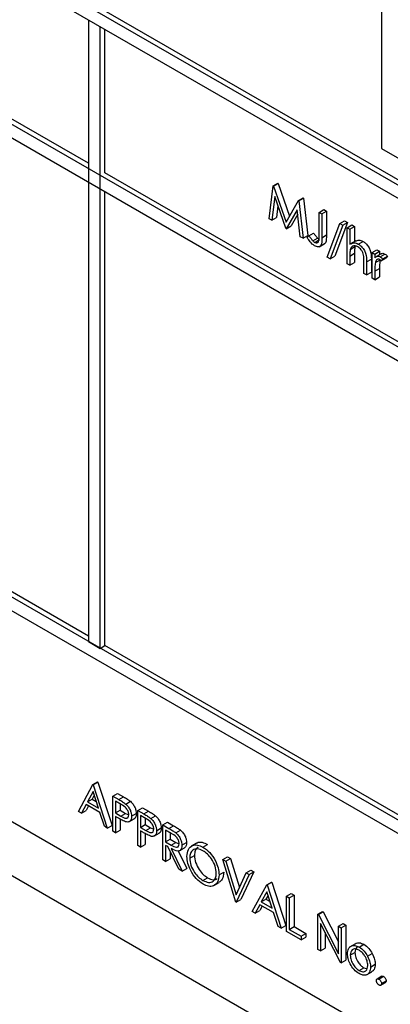
# Model space of a CAD drawing. Units: millimetres. Extents: x 5 to 415, y 5 to 292.
# Drawn here: x 273 to 275, y 199 to 203 of the extents above; entities that cross this region are included whole.
import ezdxf

# ---------------------------------------------------------------- set-up
doc = ezdxf.new("R2010")
doc.units = ezdxf.units.MM

msp = doc.modelspace()

# ---------------------------------------------------------------- linework, layer by layer
at = {"color": 7, "linetype": 'Continuous', "lineweight": 25}
for p, q in [((270.3256, 204.8995), (276.778, 201.1747)), ((270.3433, 204.9097), (276.7957, 201.1849)), ((276.7338, 201.1491), (270.3698, 204.823)), ((276.7338, 200.5878), (270.3698, 204.2616)), ((270.3698, 204.2106), (276.7338, 200.5367)), ((273.596, 202.4196), (271.3598, 203.7105)), ((274.7009, 203.0882), (274.7009, 202.4758)), ((273.596, 202.9606), (273.596, 200.613)), ((273.6402, 202.935), (273.596, 202.9606)), ((273.6402, 200.5875), (273.6402, 202.935)), ((273.6579, 202.3839), (273.6579, 202.9248)), ((276.7338, 198.8016), (270.3698, 202.4754)), ((274.7009, 202.4758), (276.6896, 201.3278)), ((270.3256, 202.4499), (276.778, 198.725)), ((275.2754, 201.4501), (273.6579, 202.3839)), ((274.2766, 202.2104), (274.2918, 202.3344)), ((274.2918, 202.3344), (274.3094, 202.3446)), ((274.2918, 202.3344), (274.2932, 202.3335)), ((274.2932, 202.3335), (274.3109, 202.3437)), ((274.2932, 202.3335), (274.3407, 202.1972)), ((274.3094, 202.3446), (274.3109, 202.3437)), ((274.3109, 202.3437), (274.3539, 202.2201)), ((273.6579, 200.5977), (273.6579, 202.3124)), ((274.298, 202.2938), (274.287, 202.2044)), ((274.3396, 202.1741), (274.298, 202.2938)), ((274.388, 202.2788), (274.4057, 202.289)), ((274.3895, 202.2779), (274.4072, 202.2881)), ((274.4057, 202.289), (274.4072, 202.2881)), ((274.4072, 202.2881), (274.4224, 202.1466)), ((274.3101, 202.2589), (274.3047, 202.2146)), ((274.3407, 202.1972), (274.388, 202.2788)), ((274.388, 202.2788), (274.3895, 202.2779)), ((274.3895, 202.2779), (274.4048, 202.1364)), ((274.287, 202.2044), (274.3047, 202.2146)), ((274.3834, 202.2442), (274.3419, 202.1727)), ((274.3852, 202.2271), (274.3596, 202.1829)), ((274.3944, 202.1424), (274.3834, 202.2442)), ((274.4652, 202.2343), (274.4828, 202.2445)), ((274.4652, 202.2343), (274.4755, 202.2283)), ((274.4652, 202.146), (274.4652, 202.2343)), ((274.4755, 202.2283), (274.4931, 202.2385)), ((274.4755, 202.2283), (274.4755, 202.1387)), ((274.4828, 202.2445), (274.4931, 202.2385)), ((274.4931, 202.2385), (274.4931, 202.1489)), ((274.287, 202.2044), (274.2766, 202.2104)), ((274.3419, 202.1727), (274.3596, 202.1829)), ((274.4961, 202.065), (274.5441, 202.1921)), ((274.555, 202.1858), (274.507, 202.0587)), ((274.5727, 202.196), (274.5246, 202.0689)), ((274.5441, 202.1921), (274.5618, 202.2023)), ((274.5441, 202.1921), (274.555, 202.1858)), ((274.555, 202.1858), (274.5727, 202.196)), ((274.5618, 202.2023), (274.5727, 202.196)), ((274.5712, 202.1764), (274.5889, 202.1866)), ((274.5712, 202.1764), (274.5815, 202.1705)), ((274.5712, 202.0403), (274.5712, 202.1764)), ((274.5815, 202.1705), (274.5992, 202.1807)), ((274.5889, 202.1866), (274.5992, 202.1807)), ((274.5992, 202.1807), (274.5992, 202.1241)), ((274.3419, 202.1727), (274.3396, 202.1741)), ((274.4048, 202.1364), (274.3944, 202.1424)), ((274.4048, 202.1364), (274.4224, 202.1466)), ((274.421, 202.139), (274.427, 202.1457)), ((274.427, 202.1457), (274.4447, 202.1559)), ((274.4417, 202.1272), (274.4594, 202.1374)), ((274.4755, 202.1387), (274.4931, 202.1489)), ((274.5815, 202.1705), (274.5815, 202.113)), ((274.4492, 202.121), (274.4669, 202.1312)), ((274.4653, 202.1038), (274.4852, 202.1153)), ((274.5831, 202.0945), (274.6008, 202.1048)), ((274.604, 202.1268), (274.5841, 202.1154)), ((274.6135, 202.1146), (274.6312, 202.1248)), ((274.507, 202.0587), (274.4961, 202.065)), ((274.507, 202.0587), (274.5246, 202.0689)), ((274.5815, 202.0694), (274.5992, 202.0796)), ((274.5815, 202.0694), (274.5815, 202.0344)), ((274.5992, 202.0796), (274.5992, 202.0446)), ((274.6655, 202.0829), (274.6832, 202.0931)), ((274.6655, 202.0829), (274.6758, 202.0769)), ((274.6655, 201.9859), (274.6655, 202.0829)), ((274.6758, 202.0769), (274.6935, 202.0871)), ((274.6758, 202.0769), (274.6758, 202.0626)), ((274.6991, 202.0779), (274.6814, 202.0677)), ((274.6832, 202.0931), (274.6935, 202.0871)), ((274.6935, 202.0871), (274.6935, 202.0747)), ((274.6963, 202.0668), (274.714, 202.077)), ((274.7053, 202.0583), (274.723, 202.0685)), ((274.723, 202.0685), (274.7173, 202.0615)), ((274.5815, 202.0344), (274.5712, 202.0403)), ((274.5815, 202.0344), (274.5992, 202.0446)), ((274.6346, 202.0038), (274.6346, 202.0494)), ((274.6449, 202.0473), (274.6626, 202.0575)), ((274.6449, 202.0473), (274.6449, 201.9978)), ((274.6626, 202.0575), (274.6626, 202.008)), ((274.6777, 202.0448), (274.6953, 202.055)), ((274.6996, 202.0512), (274.7173, 202.0615)), ((274.7053, 202.0583), (274.6996, 202.0512)), ((274.6449, 201.9978), (274.6346, 202.0038)), ((274.6449, 201.9978), (274.6626, 202.008)), ((274.6758, 202.0125), (274.6935, 202.0227)), ((274.6758, 202.0125), (274.6758, 201.98)), ((274.6758, 201.98), (274.6935, 201.9902)), ((274.6935, 202.0227), (274.6935, 201.9902)), ((274.6758, 201.98), (274.6655, 201.9859)), ((273.596, 200.6334), (271.3598, 201.9244)), ((270.6527, 201.465), (276.4863, 198.0973)), ((270.5643, 201.3119), (276.5747, 197.8421)), ((273.596, 200.613), (273.6402, 200.5875)), ((273.6402, 200.5875), (273.6579, 200.5977)), ((275.2754, 199.6639), (273.6579, 200.5977)), ((273.5577, 199.9717), (273.6122, 200.0729)), ((273.6122, 200.0729), (273.6299, 200.0831)), ((273.6122, 200.0729), (273.6137, 200.072)), ((273.6137, 200.072), (273.6314, 200.0822)), ((273.6137, 200.072), (273.6667, 199.9087)), ((273.6299, 200.0831), (273.6314, 200.0822)), ((273.6314, 200.0822), (273.6844, 199.9189)), ((273.6128, 200.0467), (273.592, 200.008)), ((273.592, 200.008), (273.6097, 200.0182)), ((273.6174, 200.0325), (273.6097, 200.0182)), ((273.6097, 200.0182), (273.6249, 200.0094)), ((273.6331, 199.9843), (273.6128, 200.0467)), ((273.6873, 200.0295), (273.705, 200.0397)), ((273.6873, 200.0295), (273.7099, 200.0165)), ((273.6873, 199.8968), (273.6873, 200.0295)), ((273.705, 200.0397), (273.7275, 200.0267)), ((273.7099, 200.0165), (273.7275, 200.0267)), ((273.5864, 199.9976), (273.569, 199.9652)), ((273.6385, 199.9675), (273.5864, 199.9976)), ((273.5957, 199.9923), (273.5866, 199.9754)), ((273.592, 200.008), (273.6331, 199.9843)), ((273.7187, 199.9978), (273.6976, 200.01)), ((273.6976, 200.01), (273.6976, 199.9657)), ((273.7153, 199.9998), (273.7153, 199.9759)), ((273.736, 199.9994), (273.7537, 200.0096)), ((273.7816, 199.9751), (273.7993, 199.9853)), ((273.7993, 199.9853), (273.8218, 199.9723)), ((273.569, 199.9652), (273.5577, 199.9717)), ((273.569, 199.9652), (273.5866, 199.9754)), ((273.6555, 199.9152), (273.6385, 199.9675)), ((273.6976, 199.9657), (273.7153, 199.9759)), ((273.6976, 199.9657), (273.7178, 199.9538)), ((273.7059, 199.9474), (273.6976, 199.9521)), ((273.6976, 199.9521), (273.6976, 199.8909)), ((273.7153, 199.9759), (273.7354, 199.964)), ((273.7178, 199.9538), (273.7354, 199.964)), ((273.7354, 199.964), (273.7477, 199.9591)), ((273.7478, 199.932), (273.7677, 199.9435)), ((273.758, 199.9531), (273.7757, 199.9633)), ((273.7816, 199.9751), (273.8042, 199.9621)), ((273.7816, 199.8424), (273.7816, 199.9751)), ((273.8129, 199.9434), (273.7919, 199.9555)), ((273.7919, 199.9555), (273.7919, 199.9113)), ((273.8042, 199.9621), (273.8218, 199.9723)), ((273.8096, 199.9453), (273.8096, 199.9215)), ((273.8303, 199.945), (273.848, 199.9552)), ((273.6667, 199.9087), (273.6555, 199.9152)), ((273.6667, 199.9087), (273.6844, 199.9189)), ((273.7153, 199.9421), (273.7153, 199.9011)), ((273.7919, 199.9113), (273.8096, 199.9215)), ((273.7919, 199.9113), (273.812, 199.8994)), ((273.8096, 199.9215), (273.8297, 199.9096)), ((273.812, 199.8994), (273.8297, 199.9096)), ((273.8297, 199.9096), (273.842, 199.9047)), ((273.8523, 199.8987), (273.87, 199.9089)), ((273.8759, 199.9207), (273.8936, 199.9309)), ((273.8759, 199.9207), (273.8989, 199.9074)), ((273.8759, 199.788), (273.8759, 199.9207)), ((273.8936, 199.9309), (273.9166, 199.9176)), ((273.8989, 199.9074), (273.9166, 199.9176)), ((273.6976, 199.8909), (273.6873, 199.8968)), ((273.6976, 199.8909), (273.7153, 199.9011)), ((273.8001, 199.8929), (273.7919, 199.8977)), ((273.7919, 199.8977), (273.7919, 199.8365)), ((273.8096, 199.8877), (273.8096, 199.8467)), ((273.8421, 199.8776), (273.862, 199.889)), ((273.9078, 199.8887), (273.8862, 199.9011)), ((273.8862, 199.9011), (273.8862, 199.8569)), ((273.9039, 199.8909), (273.9039, 199.8671)), ((273.9249, 199.8906), (273.9426, 199.9008)), ((273.7919, 199.8365), (273.7816, 199.8424)), ((273.7919, 199.8365), (273.8096, 199.8467)), ((273.8862, 199.8569), (273.9039, 199.8671)), ((273.8862, 199.8569), (273.9072, 199.8445)), ((273.8946, 199.8384), (273.8862, 199.8433)), ((273.8862, 199.8433), (273.8862, 199.782)), ((273.9368, 199.7528), (273.8946, 199.8384)), ((273.9039, 199.8671), (273.9249, 199.8547)), ((273.9072, 199.8445), (273.9249, 199.8547)), ((273.9249, 199.8547), (273.9378, 199.8496)), ((273.9376, 199.8225), (273.9575, 199.8339)), ((273.9481, 199.8435), (273.9658, 199.8537)), ((274.0026, 199.8513), (273.9827, 199.8399)), ((274.0269, 199.8369), (274.0446, 199.8471)), ((273.9039, 199.8196), (273.9039, 199.7922)), ((273.9073, 199.8311), (273.9496, 199.7455)), ((273.9343, 199.8225), (273.9672, 199.7557)), ((273.9775, 199.7951), (273.9952, 199.8053)), ((274.1028, 199.7897), (274.1204, 199.7999)), ((274.1204, 199.7999), (274.1315, 199.7935)), ((273.8862, 199.782), (273.8759, 199.788)), ((273.8862, 199.782), (273.9039, 199.7922)), ((274.1028, 199.7897), (274.1138, 199.7833)), ((274.1514, 199.6289), (274.1028, 199.7897)), ((274.1138, 199.7833), (274.1315, 199.7935)), ((274.1138, 199.7833), (274.1521, 199.6566)), ((274.1315, 199.7935), (274.1647, 199.6837)), ((273.9496, 199.7455), (273.9368, 199.7528)), ((273.9496, 199.7455), (273.9672, 199.7557)), ((274.0274, 199.7107), (274.0451, 199.7209)), ((274.088, 199.7319), (274.1057, 199.7421)), ((274.1521, 199.6566), (274.1904, 199.7391)), ((274.2015, 199.7327), (274.1528, 199.6281)), ((274.2191, 199.7429), (274.1705, 199.6383)), ((274.1904, 199.7391), (274.2081, 199.7493)), ((274.1904, 199.7391), (274.2015, 199.7327)), ((274.2015, 199.7327), (274.2191, 199.7429)), ((274.2081, 199.7493), (274.2191, 199.7429)), ((274.0681, 199.6912), (274.088, 199.7026)), ((274.2132, 199.5932), (274.2678, 199.6945)), ((274.2678, 199.6945), (274.2854, 199.7047)), ((274.2678, 199.6945), (274.2692, 199.6936)), ((274.2692, 199.6936), (274.2869, 199.7038)), ((274.2692, 199.6936), (274.3223, 199.5303)), ((274.2854, 199.7047), (274.2869, 199.7038)), ((274.2869, 199.7038), (274.3399, 199.5405)), ((274.2684, 199.6682), (274.2476, 199.6296)), ((274.273, 199.6541), (274.2652, 199.6398)), ((274.2886, 199.6059), (274.2684, 199.6682)), ((274.3429, 199.6511), (274.3606, 199.6613)), ((274.3429, 199.6511), (274.3532, 199.6451)), ((274.3429, 199.5184), (274.3429, 199.6511)), ((274.3532, 199.6451), (274.3709, 199.6553)), ((274.3606, 199.6613), (274.3709, 199.6553)), ((274.3709, 199.6553), (274.3709, 199.5363)), ((274.1528, 199.6281), (274.1514, 199.6289)), ((274.1528, 199.6281), (274.1705, 199.6383)), ((274.242, 199.6192), (274.2245, 199.5867)), ((274.2941, 199.5891), (274.242, 199.6192)), ((274.2513, 199.6138), (274.2422, 199.5969)), ((274.2476, 199.6296), (274.2652, 199.6398)), ((274.2476, 199.6296), (274.2886, 199.6059)), ((274.2652, 199.6398), (274.2805, 199.631)), ((274.3532, 199.6451), (274.3532, 199.526)), ((274.2245, 199.5867), (274.2132, 199.5932)), ((274.2245, 199.5867), (274.2422, 199.5969)), ((274.311, 199.5368), (274.2941, 199.5891)), ((274.4607, 199.583), (274.4784, 199.5933)), ((274.4607, 199.4504), (274.4607, 199.583)), ((274.4607, 199.583), (274.4629, 199.5818)), ((274.4629, 199.5818), (274.4806, 199.592)), ((274.4629, 199.5818), (274.5388, 199.4335)), ((274.4784, 199.5933), (274.4806, 199.592)), ((274.4806, 199.592), (274.5388, 199.4783)), ((274.3223, 199.5303), (274.311, 199.5368)), ((274.3223, 199.5303), (274.3399, 199.5405)), ((274.3532, 199.526), (274.3709, 199.5363)), ((274.3709, 199.5363), (274.4151, 199.5107)), ((274.5468, 199.4007), (274.471, 199.5486)), ((274.471, 199.5486), (274.471, 199.4444)), ((274.5388, 199.538), (274.5565, 199.5482)), ((274.5388, 199.4335), (274.5388, 199.538)), ((274.5388, 199.538), (274.5491, 199.532)), ((274.5491, 199.532), (274.5668, 199.5422)), ((274.5565, 199.5482), (274.5668, 199.5422)), ((274.5668, 199.5422), (274.5668, 199.4095)), ((274.3974, 199.4869), (274.3429, 199.5184)), ((274.3532, 199.526), (274.3974, 199.5005)), ((274.3974, 199.5005), (274.4151, 199.5107)), ((274.3974, 199.5005), (274.3974, 199.4869)), ((274.3974, 199.4869), (274.4151, 199.4971)), ((274.4151, 199.5107), (274.4151, 199.4971)), ((274.4887, 199.5141), (274.4887, 199.4546)), ((274.5491, 199.532), (274.5491, 199.3993)), ((274.5842, 199.4617), (274.6019, 199.4719)), ((274.6162, 199.4593), (274.6339, 199.4695)), ((274.471, 199.4444), (274.4607, 199.4504)), ((274.471, 199.4444), (274.4887, 199.4546)), ((274.583, 199.4279), (274.6007, 199.4381)), ((274.6481, 199.4249), (274.6658, 199.4351)), ((274.5491, 199.3993), (274.5468, 199.4007)), ((274.5491, 199.3993), (274.5668, 199.4095)), ((274.6596, 199.3838), (274.6773, 199.394)), ((274.6161, 199.3708), (274.6338, 199.3811)), ((274.6338, 199.3811), (274.644, 199.3776)), ((274.6443, 199.354), (274.6642, 199.3654)), ((274.7022, 199.3486), (274.6845, 199.3384)), ((274.6913, 199.3377), (274.709, 199.3479)), ((274.698, 199.3149), (274.7157, 199.3251)), ((274.7009, 199.3211), (274.7185, 199.3313))]:
    msp.add_line(p, q, dxfattribs=at)
for points, knots in [([(274.4487, 202.1077), (274.4428, 202.1123), (274.4323, 202.1205), (274.4244, 202.1333), (274.421, 202.139)], [0, 0, 0, 0, 0.557531, 1, 1, 1, 1]), ([(274.427, 202.1457), (274.4297, 202.1421), (274.4344, 202.1357), (274.4395, 202.1298), (274.4417, 202.1272)], [0, 0, 0, 0, 0.560091, 1, 1, 1, 1]), ([(274.4447, 202.1559), (274.4473, 202.1523), (274.4521, 202.1459), (274.4572, 202.14), (274.4594, 202.1374)], [0, 0, 0, 0, 0.560091, 1, 1, 1, 1]), ([(274.4755, 202.1387), (274.4757, 202.1274), (274.476, 202.1133), (274.4679, 202.1047), (274.4604, 202.1024), (274.4534, 202.1056), (274.4487, 202.1077)], [0, 0, 0, 0, 0.499538, 0.625072, 0.750669, 1, 1, 1, 1]), ([(274.4492, 202.121), (274.4508, 202.1202), (274.454, 202.1187), (274.4583, 202.119), (274.4617, 202.121), (274.4657, 202.1288), (274.4654, 202.1384), (274.4652, 202.146)], [0, 0, 0, 0, 0.12496, 0.249895, 0.374862, 0.499866, 1, 1, 1, 1]), ([(274.4594, 202.1374), (274.4608, 202.136), (274.4632, 202.1336), (274.4658, 202.1319), (274.4669, 202.1312)], [0, 0, 0, 0, 0.559865, 1, 1, 1, 1]), ([(274.4931, 202.1489), (274.4932, 202.138), (274.4933, 202.1244), (274.4871, 202.1159), (274.4852, 202.1153), (274.4852, 202.1153)], [0, 0, 0, 0, 0.795798, 0.995781, 1, 1, 1, 1]), ([(274.4417, 202.1272), (274.4431, 202.1258), (274.4455, 202.1234), (274.4481, 202.1217), (274.4492, 202.121)], [0, 0, 0, 0, 0.559865, 1, 1, 1, 1]), ([(274.6117, 202.1037), (274.608, 202.1054), (274.6007, 202.1087), (274.5922, 202.1068), (274.586, 202.1022), (274.5841, 202.0971), (274.5831, 202.0945)], [0, 0, 0, 0, 0.279543, 0.5593948, 0.7797034, 1, 1, 1, 1]), ([(274.587, 202.1153), (274.5903, 202.1174), (274.5974, 202.122), (274.6078, 202.1172), (274.6135, 202.1146)], [0, 0, 0, 0, 0.454808, 1, 1, 1, 1]), ([(274.6008, 202.1048), (274.6002, 202.1003), (274.5992, 202.0922), (274.5992, 202.0835), (274.5992, 202.0796)], [0, 0, 0, 0, 0.559663, 1, 1, 1, 1]), ([(274.6047, 202.1255), (274.6079, 202.1276), (274.6151, 202.1322), (274.6255, 202.1274), (274.6312, 202.1248)], [0, 0, 0, 0, 0.454808, 1, 1, 1, 1]), ([(274.6334, 202.0721), (274.6325, 202.0757), (274.6308, 202.0828), (274.6234, 202.0956), (274.6161, 202.1007), (274.6117, 202.1037)], [0, 0, 0, 0, 0.281319, 0.561488, 1, 1, 1, 1]), ([(274.6135, 202.1146), (274.6172, 202.112), (274.6248, 202.1069), (274.6347, 202.0943), (274.6447, 202.073), (274.6448, 202.0579), (274.6449, 202.0473)], [0, 0, 0, 0, 0.187026, 0.3739, 0.560599, 1, 1, 1, 1]), ([(274.6312, 202.1248), (274.6349, 202.1223), (274.6425, 202.1171), (274.6523, 202.1045), (274.6624, 202.0832), (274.6625, 202.0681), (274.6626, 202.0575)], [0, 0, 0, 0, 0.187026, 0.3739, 0.560599, 1, 1, 1, 1]), ([(274.5831, 202.0945), (274.5825, 202.09), (274.5815, 202.082), (274.5815, 202.0733), (274.5815, 202.0694)], [0, 0, 0, 0, 0.559663, 1, 1, 1, 1]), ([(274.6346, 202.0494), (274.6346, 202.0535), (274.6346, 202.0609), (274.6337, 202.0687), (274.6334, 202.0721)], [0, 0, 0, 0, 0.56029, 1, 1, 1, 1]), ([(274.6758, 202.0626), (274.6787, 202.0655), (274.6827, 202.0696), (274.6906, 202.0695), (274.6944, 202.0677), (274.6963, 202.0668)], [0, 0, 0, 0, 0.558813, 0.779501, 1, 1, 1, 1]), ([(274.6963, 202.0668), (274.6981, 202.0655), (274.7013, 202.0632), (274.704, 202.0598), (274.7053, 202.0583)], [0, 0, 0, 0, 0.559321, 1, 1, 1, 1]), ([(274.6996, 202.077), (274.7007, 202.078), (274.703, 202.08), (274.7083, 202.0796), (274.7121, 202.0779), (274.714, 202.077)], [0, 0, 0, 0, 0.319584, 0.659937, 1, 1, 1, 1]), ([(274.714, 202.077), (274.7158, 202.0757), (274.7189, 202.0734), (274.7217, 202.07), (274.723, 202.0685)], [0, 0, 0, 0, 0.559321, 1, 1, 1, 1]), ([(274.6777, 202.0448), (274.677, 202.039), (274.6758, 202.0286), (274.6758, 202.0175), (274.6758, 202.0125)], [0, 0, 0, 0, 0.559641, 1, 1, 1, 1]), ([(274.6943, 202.056), (274.6919, 202.0568), (274.687, 202.0584), (274.6808, 202.0542), (274.6788, 202.0483), (274.6777, 202.0448)], [0, 0, 0, 0, 0.27835, 0.558772, 1, 1, 1, 1]), ([(274.6953, 202.055), (274.6947, 202.0492), (274.6934, 202.0388), (274.6935, 202.0277), (274.6935, 202.0227)], [0, 0, 0, 0, 0.559641, 1, 1, 1, 1]), ([(274.6996, 202.0512), (274.6987, 202.0523), (274.697, 202.0542), (274.6951, 202.0555), (274.6943, 202.056)], [0, 0, 0, 0, 0.56049, 1, 1, 1, 1]), ([(273.7275, 200.0267), (273.7325, 200.0239), (273.7412, 200.0189), (273.7499, 200.0124), (273.7537, 200.0096)], [0, 0, 0, 0, 0.560326, 1, 1, 1, 1]), ([(273.7099, 200.0165), (273.7148, 200.0137), (273.7235, 200.0087), (273.7322, 200.0022), (273.736, 199.9994)], [0, 0, 0, 0, 0.560326, 1, 1, 1, 1]), ([(273.7477, 199.959), (273.7472, 199.9631), (273.7464, 199.9693), (273.7422, 199.9777), (273.7341, 199.9891), (273.7255, 199.994), (273.7187, 199.9978)], [0, 0, 0, 0, 0.248968, 0.37473, 0.500388, 1, 1, 1, 1]), ([(273.736, 199.9994), (273.7395, 199.9959), (273.7465, 199.989), (273.7537, 199.9759), (273.7575, 199.9635), (273.7579, 199.9566), (273.758, 199.9531)], [0, 0, 0, 0, 0.279696, 0.559363, 0.779503, 1, 1, 1, 1]), ([(273.7537, 200.0096), (273.7572, 200.0061), (273.7642, 199.9992), (273.7714, 199.9861), (273.7752, 199.9737), (273.7756, 199.9668), (273.7757, 199.9633)], [0, 0, 0, 0, 0.279696, 0.559363, 0.779503, 1, 1, 1, 1]), ([(273.7351, 199.9327), (273.7297, 199.935), (273.72, 199.9392), (273.7102, 199.9449), (273.7059, 199.9474)], [0, 0, 0, 0, 0.559694, 1, 1, 1, 1]), ([(273.7178, 199.9538), (273.7248, 199.9498), (273.7335, 199.9447), (273.742, 199.9464), (273.7464, 199.9499), (273.7472, 199.9554), (273.7477, 199.959)], [0, 0, 0, 0, 0.499711, 0.625353, 0.751082, 1, 1, 1, 1]), ([(273.758, 199.9531), (273.7578, 199.9489), (273.7572, 199.9405), (273.7515, 199.9331), (273.7436, 199.9308), (273.738, 199.932), (273.7351, 199.9327)], [0, 0, 0, 0, 0.2801, 0.55934, 0.779476, 1, 1, 1, 1]), ([(273.7757, 199.9633), (273.7754, 199.9592), (273.7748, 199.951), (273.771, 199.9445), (273.7678, 199.9436), (273.7676, 199.9436)], [0, 0, 0, 0, 0.486657, 0.971821, 1, 1, 1, 1]), ([(273.8042, 199.9621), (273.8091, 199.9593), (273.8178, 199.9542), (273.8265, 199.9478), (273.8303, 199.945)], [0, 0, 0, 0, 0.560304, 1, 1, 1, 1]), ([(273.842, 199.9046), (273.8415, 199.9087), (273.8407, 199.9149), (273.8365, 199.9233), (273.8284, 199.9347), (273.8198, 199.9395), (273.8129, 199.9434)], [0, 0, 0, 0, 0.248962, 0.374725, 0.500383, 1, 1, 1, 1]), ([(273.8218, 199.9723), (273.8267, 199.9695), (273.8355, 199.9644), (273.8442, 199.958), (273.848, 199.9552)], [0, 0, 0, 0, 0.560304, 1, 1, 1, 1]), ([(273.8303, 199.945), (273.8338, 199.9415), (273.8408, 199.9346), (273.848, 199.9214), (273.8518, 199.909), (273.8522, 199.9021), (273.8523, 199.8987)], [0, 0, 0, 0, 0.279718, 0.559376, 0.77951, 1, 1, 1, 1]), ([(273.848, 199.9552), (273.8515, 199.9517), (273.8585, 199.9448), (273.8657, 199.9316), (273.8695, 199.9192), (273.8698, 199.9123), (273.87, 199.9089)], [0, 0, 0, 0, 0.279718, 0.559376, 0.77951, 1, 1, 1, 1]), ([(273.87, 199.9089), (273.8697, 199.9048), (273.869, 199.8965), (273.8653, 199.8901), (273.8621, 199.8892), (273.8619, 199.8892)], [0, 0, 0, 0, 0.486635, 0.971777, 1, 1, 1, 1]), ([(273.8989, 199.9074), (273.9038, 199.9046), (273.9125, 199.8996), (273.9211, 199.8933), (273.9249, 199.8906)], [0, 0, 0, 0, 0.560251, 1, 1, 1, 1]), ([(273.9166, 199.9176), (273.9215, 199.9148), (273.9302, 199.9098), (273.9388, 199.9035), (273.9426, 199.9008)], [0, 0, 0, 0, 0.560251, 1, 1, 1, 1]), ([(273.8294, 199.8782), (273.824, 199.8806), (273.8142, 199.8848), (273.8045, 199.8905), (273.8001, 199.8929)], [0, 0, 0, 0, 0.559675, 1, 1, 1, 1]), ([(273.812, 199.8994), (273.819, 199.8953), (273.8278, 199.8902), (273.8363, 199.892), (273.8407, 199.8955), (273.8415, 199.901), (273.842, 199.9046)], [0, 0, 0, 0, 0.4997154, 0.6253587, 0.7510882, 1, 1, 1, 1]), ([(273.8523, 199.8987), (273.8521, 199.8945), (273.8515, 199.886), (273.8457, 199.8787), (273.8379, 199.8764), (273.8322, 199.8776), (273.8294, 199.8782)], [0, 0, 0, 0, 0.280091, 0.559323, 0.779452, 1, 1, 1, 1]), ([(273.9378, 199.8495), (273.9376, 199.8515), (273.9374, 199.8555), (273.9351, 199.8622), (273.9319, 199.8685), (273.9234, 199.8799), (273.9147, 199.8848), (273.9078, 199.8887)], [0, 0, 0, 0, 0.125295, 0.250616, 0.37596, 0.501283, 1, 1, 1, 1]), ([(273.9249, 199.8906), (273.9285, 199.8871), (273.9357, 199.8802), (273.9433, 199.8669), (273.9475, 199.8541), (273.9479, 199.8471), (273.9481, 199.8435)], [0, 0, 0, 0, 0.279799, 0.559508, 0.77963, 1, 1, 1, 1]), ([(273.9426, 199.9008), (273.9462, 199.8973), (273.9534, 199.8904), (273.961, 199.8771), (273.9652, 199.8643), (273.9656, 199.8573), (273.9658, 199.8537)], [0, 0, 0, 0, 0.279799, 0.559508, 0.77963, 1, 1, 1, 1]), ([(273.9072, 199.8445), (273.9143, 199.8405), (273.9231, 199.8354), (273.9319, 199.8369), (273.9364, 199.8403), (273.9372, 199.8458), (273.9378, 199.8495)], [0, 0, 0, 0, 0.499819, 0.625481, 0.751203, 1, 1, 1, 1]), ([(273.9481, 199.8435), (273.9478, 199.8395), (273.9472, 199.8314), (273.9415, 199.8236), (273.9285, 199.8199), (273.9161, 199.8265), (273.9073, 199.8311)], [0, 0, 0, 0, 0.1871278, 0.3739769, 0.560905, 1, 1, 1, 1]), ([(273.9658, 199.8537), (273.9654, 199.8498), (273.9647, 199.8419), (273.9611, 199.8353), (273.9578, 199.8344), (273.9573, 199.8343)], [0, 0, 0, 0, 0.465019, 0.929346, 1, 1, 1, 1]), ([(273.9672, 199.801), (273.9683, 199.8106), (273.9704, 199.8299), (273.9861, 199.8441), (274.006, 199.8466), (274.0199, 199.8401), (274.0269, 199.8369)], [0, 0, 0, 0, 0.27973, 0.559326, 0.779678, 1, 1, 1, 1]), ([(274.0096, 199.8359), (274.0086, 199.8357), (274.0029, 199.8344), (273.997, 199.8237), (273.9958, 199.8115), (273.9952, 199.8053)], [0, 0, 0, 0, 0.0971557, 0.5484953, 1, 1, 1, 1]), ([(274.0033, 199.8503), (274.0042, 199.8513), (274.0091, 199.8566), (274.024, 199.8562), (274.0377, 199.8501), (274.0446, 199.8471)], [0, 0, 0, 0, 0.10308, 0.551571, 1, 1, 1, 1]), ([(274.0269, 199.8369), (274.0359, 199.8306), (274.0539, 199.818), (274.074, 199.7876), (274.0863, 199.7574), (274.0874, 199.7404), (274.088, 199.7319)], [0, 0, 0, 0, 0.27976, 0.55936, 0.779575, 1, 1, 1, 1]), ([(274.0278, 199.6969), (274.0189, 199.7032), (274.0011, 199.7157), (273.9813, 199.7459), (273.9691, 199.7757), (273.9679, 199.7926), (273.9672, 199.801)], [0, 0, 0, 0, 0.27967, 0.559352, 0.779637, 1, 1, 1, 1]), ([(274.0274, 199.823), (274.0201, 199.8261), (274.0056, 199.8323), (273.989, 199.8271), (273.9791, 199.814), (273.9781, 199.8014), (273.9775, 199.7951)], [0, 0, 0, 0, 0.279631, 0.559347, 0.779633, 1, 1, 1, 1]), ([(273.9775, 199.7951), (273.9784, 199.7862), (273.9802, 199.7685), (273.9941, 199.7424), (274.0103, 199.7222), (274.0217, 199.7145), (274.0274, 199.7107)], [0, 0, 0, 0, 0.279418, 0.559078, 0.779481, 1, 1, 1, 1]), ([(273.9952, 199.8053), (273.9961, 199.7964), (273.9979, 199.7787), (274.0117, 199.7527), (274.028, 199.7324), (274.0394, 199.7248), (274.0451, 199.7209)], [0, 0, 0, 0, 0.279418, 0.559078, 0.779481, 1, 1, 1, 1]), ([(274.0777, 199.7379), (274.0768, 199.7468), (274.0751, 199.7647), (274.0611, 199.791), (274.0445, 199.8112), (274.0331, 199.8191), (274.0274, 199.823)], [0, 0, 0, 0, 0.2794613, 0.5588689, 0.7795076, 1, 1, 1, 1]), ([(274.0274, 199.7107), (274.0347, 199.7075), (274.0493, 199.701), (274.0662, 199.7057), (274.0761, 199.7189), (274.0772, 199.7316), (274.0777, 199.7379)], [0, 0, 0, 0, 0.279829, 0.559391, 0.779657, 1, 1, 1, 1]), ([(274.088, 199.7319), (274.087, 199.7222), (274.085, 199.7028), (274.0686, 199.6894), (274.0488, 199.6868), (274.0348, 199.6935), (274.0278, 199.6969)], [0, 0, 0, 0, 0.279633, 0.55934, 0.779607, 1, 1, 1, 1]), ([(274.0451, 199.7209), (274.0525, 199.7174), (274.0663, 199.711), (274.0766, 199.7155), (274.0814, 199.7176)], [0, 0, 0, 0, 0.538406, 1, 1, 1, 1]), ([(274.1057, 199.7421), (274.1049, 199.7321), (274.1034, 199.7141), (274.0923, 199.7069), (274.0873, 199.7037)], [0, 0, 0, 0, 0.556163, 1, 1, 1, 1]), ([(274.5727, 199.4339), (274.5733, 199.4407), (274.5744, 199.4529), (274.5812, 199.459), (274.5842, 199.4617)], [0, 0, 0, 0, 0.559279, 1, 1, 1, 1]), ([(274.5842, 199.4617), (274.5894, 199.4639), (274.5987, 199.4678), (274.6108, 199.4619), (274.6162, 199.4593)], [0, 0, 0, 0, 0.558874, 1, 1, 1, 1]), ([(274.6019, 199.4719), (274.6071, 199.4741), (274.6164, 199.478), (274.6285, 199.4721), (274.6339, 199.4695)], [0, 0, 0, 0, 0.558874, 1, 1, 1, 1]), ([(274.6339, 199.4695), (274.6407, 199.4647), (274.6529, 199.4562), (274.6618, 199.4416), (274.6658, 199.4351)], [0, 0, 0, 0, 0.5592, 1, 1, 1, 1]), ([(274.6162, 199.3589), (274.6098, 199.3634), (274.5969, 199.3723), (274.5827, 199.3942), (274.5741, 199.4157), (274.5732, 199.4279), (274.5727, 199.4339)], [0, 0, 0, 0, 0.279777, 0.559181, 0.779594, 1, 1, 1, 1]), ([(274.6161, 199.4474), (274.6112, 199.4495), (274.6014, 199.4538), (274.5907, 199.4494), (274.584, 199.4407), (274.5833, 199.4322), (274.583, 199.4279)], [0, 0, 0, 0, 0.27948, 0.559246, 0.77954, 1, 1, 1, 1]), ([(274.583, 199.4279), (274.5836, 199.422), (274.5848, 199.41), (274.5936, 199.3923), (274.6047, 199.3786), (274.6123, 199.3734), (274.6161, 199.3708)], [0, 0, 0, 0, 0.279623, 0.559167, 0.779516, 1, 1, 1, 1]), ([(274.6109, 199.4592), (274.61, 199.4589), (274.606, 199.4578), (274.6018, 199.4506), (274.6011, 199.4423), (274.6007, 199.4381)], [0, 0, 0, 0, 0.12687, 0.563272, 1, 1, 1, 1]), ([(274.6007, 199.4381), (274.6013, 199.4322), (274.6025, 199.4202), (274.6113, 199.4025), (274.6224, 199.3889), (274.63, 199.3837), (274.6338, 199.3811)], [0, 0, 0, 0, 0.279623, 0.559167, 0.779516, 1, 1, 1, 1]), ([(274.6493, 199.3896), (274.6487, 199.3956), (274.6476, 199.4076), (274.6385, 199.4254), (274.6277, 199.4395), (274.62, 199.4448), (274.6161, 199.4474)], [0, 0, 0, 0, 0.2795852, 0.5593945, 0.7796463, 1, 1, 1, 1]), ([(274.6162, 199.4593), (274.623, 199.4545), (274.6352, 199.446), (274.6442, 199.4314), (274.6481, 199.4249)], [0, 0, 0, 0, 0.5592, 1, 1, 1, 1]), ([(274.6481, 199.4249), (274.6518, 199.417), (274.6584, 199.4028), (274.6593, 199.3896), (274.6596, 199.3838)], [0, 0, 0, 0, 0.55922, 1, 1, 1, 1]), ([(274.6658, 199.4351), (274.6695, 199.4272), (274.6761, 199.413), (274.6769, 199.3998), (274.6773, 199.394)], [0, 0, 0, 0, 0.55922, 1, 1, 1, 1]), ([(274.6161, 199.3708), (274.621, 199.3687), (274.6307, 199.3643), (274.6418, 199.3681), (274.6482, 199.3771), (274.6489, 199.3854), (274.6493, 199.3896)], [0, 0, 0, 0, 0.279738, 0.559116, 0.779612, 1, 1, 1, 1]), ([(274.6773, 199.394), (274.6766, 199.3869), (274.6754, 199.3739), (274.6673, 199.3685), (274.6637, 199.3661)], [0, 0, 0, 0, 0.548131, 1, 1, 1, 1]), ([(274.6596, 199.3838), (274.6588, 199.3769), (274.6572, 199.363), (274.6457, 199.3531), (274.6313, 199.3515), (274.6212, 199.3564), (274.6162, 199.3589)], [0, 0, 0, 0, 0.279519, 0.559378, 0.779502, 1, 1, 1, 1]), ([(274.7023, 199.3484), (274.7025, 199.3486), (274.7033, 199.3494), (274.7057, 199.3494), (274.7079, 199.3484), (274.709, 199.3479)], [0, 0, 0, 0, 0.116419, 0.557965, 1, 1, 1, 1]), ([(274.709, 199.3479), (274.7104, 199.3469), (274.7132, 199.3449), (274.7163, 199.34), (274.7183, 199.3353), (274.7184, 199.3326), (274.7185, 199.3313)], [0, 0, 0, 0, 0.2796, 0.559173, 0.779452, 1, 1, 1, 1]), ([(274.6817, 199.3322), (274.6819, 199.3337), (274.6822, 199.3368), (274.6848, 199.3389), (274.688, 199.3393), (274.6902, 199.3382), (274.6913, 199.3377)], [0, 0, 0, 0, 0.279584, 0.559249, 0.779502, 1, 1, 1, 1]), ([(274.6913, 199.3156), (274.6899, 199.3166), (274.6871, 199.3186), (274.6839, 199.3234), (274.682, 199.3281), (274.6818, 199.3308), (274.6817, 199.3322)], [0, 0, 0, 0, 0.2796361, 0.5591656, 0.779583, 1, 1, 1, 1]), ([(274.6913, 199.3377), (274.6927, 199.3367), (274.6955, 199.3347), (274.6986, 199.3298), (274.7006, 199.3251), (274.7008, 199.3224), (274.7009, 199.3211)], [0, 0, 0, 0, 0.2796, 0.559173, 0.779452, 1, 1, 1, 1]), ([(274.7009, 199.3211), (274.7007, 199.3196), (274.7004, 199.3165), (274.6977, 199.3144), (274.6946, 199.314), (274.6924, 199.315), (274.6913, 199.3156)], [0, 0, 0, 0, 0.27947, 0.559384, 0.779668, 1, 1, 1, 1]), ([(274.7185, 199.3313), (274.7184, 199.3297), (274.7181, 199.3269), (274.7164, 199.3257), (274.7156, 199.3252)], [0, 0, 0, 0, 0.554419, 1, 1, 1, 1])]:
    msp.add_open_spline(points, degree=3, knots=knots, dxfattribs=at)

doc.saveas('drawing.dxf')
